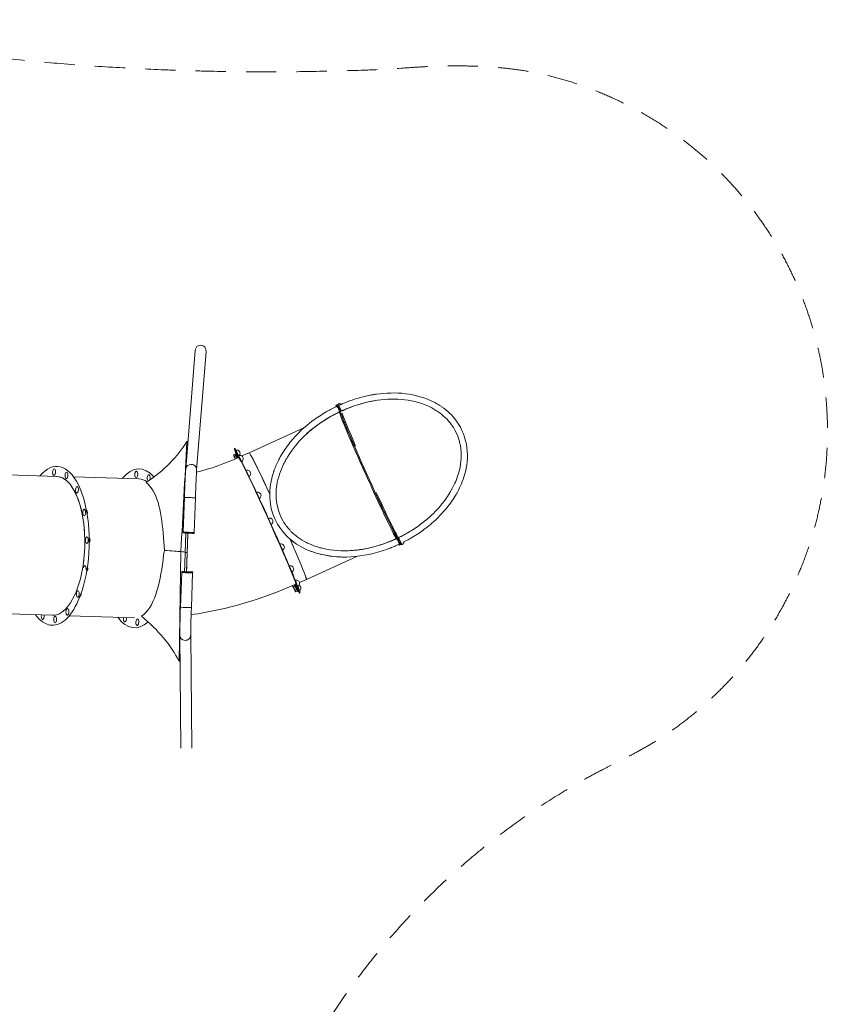
# Model space of a CAD drawing. Units: millimetres. Extents: x 408 to 13596, y 24 to 12113.
# Drawn here: x 9170 to 13596, y 6726 to 12113 of the extents above; entities that cross this region are included whole.
import ezdxf

# ---------------------------------------------------------------- set-up
doc = ezdxf.new("R2010")
doc.units = ezdxf.units.MM
doc.header["$MEASUREMENT"] = 0
doc.linetypes.add('DGN Style 2', pattern=[276.110418, 165.666251, -110.444167])
for name, color, linetype, lineweight in [('elevatet - Level 25', 7, 'Continuous', 0), ('elevatet - Level 26', 7, 'Continuous', 0), ('elevatet - Level 27', 7, 'Continuous', 0), ('elevatet - Level 28', 7, 'Continuous', 0), ('elevatet - Level 29', 7, 'Continuous', 0), ('Level 15', 7, 'Continuous', 0)]:
    doc.layers.add(name, color=color, linetype=linetype, lineweight=lineweight)

msp = doc.modelspace()

# ---------------------------------------------------------------- linework, layer by layer
at = {"layer": 'elevatet - Level 25', "color": 7, "linetype": 'Continuous', "lineweight": 13}
for p, q in [((10129.9, 10302.5), (10078.3, 9654)), ((10138.1, 9649.3), (10189.6, 10297.5)), ((10906.6, 10005.8), (10901.1, 10003.4)), ((10904.3, 10002.6), (10901.1, 10003.4)), ((10904.3, 10002.6), (10909.8, 10005)), ((10904.3, 10002.6), (10906.4, 9998)), ((10904.9, 10002.6), (10910.3, 10005.1)), ((10904.9, 10002.6), (10906.9, 9998)), ((10904.9, 10002.6), (10904.9, 10002.6)), ((10906.1, 9997.9), (10906.2, 9997.9)), ((10912, 10008.3), (10906.6, 10005.9)), ((10909.7, 10005), (10906.6, 10005.9)), ((10909.7, 10005), (10915.2, 10007.5)), ((10909.7, 10005), (10909.7, 10005)), ((10909.7, 10005), (10909.8, 10005)), ((10909.8, 10005), (10909.9, 10004.8)), ((10910.3, 10005.1), (10915.8, 10007.6)), ((10910.3, 10005.1), (10910.3, 10005.1)), ((10910.3, 10005.1), (10910.3, 10005.1)), ((10910.3, 10005.1), (10910.3, 10005.1)), ((10910.3, 10005.1), (10912.4, 10000.5)), ((10912, 10008.3), (10913.6, 10007.9)), ((10912.6, 10008.4), (10912.4, 10008.2)), ((10912.6, 10008.4), (10913.2, 10008.2)), ((10913.9, 10007.9), (10915.2, 10007.5)), ((10914.5, 10007.9), (10915.8, 10007.6)), ((10915.2, 10007.5), (10915.3, 10007.3)), ((10915.8, 10007.6), (10917.8, 10003.1)), ((10920.9, 9967), (10926.4, 9969.5)), ((10926.3, 9969.6), (10927, 9970)), ((10926.4, 9969.6), (10931.8, 9972)), ((10926.4, 9969.6), (10926.4, 9969.5)), ((10926.5, 9969.6), (10926.6, 9969.7)), ((10926.6, 9969.7), (10926.8, 9969.8)), ((10926.6, 9969.7), (10926.6, 9969.7)), ((10931.8, 9972.1), (10931.8, 9972)), ((10725.1, 9879), (10425.7, 9743.7)), ((10350.9, 9754.3), (10349.4, 9753.6)), ((10349.4, 9753.6), (10350.8, 9743.3)), ((10365.2, 9718.7), (10365.1, 9719)), ((10365.2, 9718.7), (10366.7, 9719.4)), ((10368.2, 9717.7), (10368.2, 9717.7)), ((10425.7, 9743.7), (10386.2, 9725.9)), ((10071.2, 9499.6), (10064.4, 9309.7)), ((10124.4, 9307.6), (10131.2, 9497.5)), ((11232.7, 9274.4), (11238.2, 9276.8)), ((11233.3, 9274.4), (11238.7, 9276.9)), ((11238.1, 9276.9), (11243.6, 9279.3)), ((11238.1, 9276.9), (11238.1, 9276.8)), ((11238.2, 9276.8), (11238.2, 9276.6)), ((11238.7, 9276.9), (11238.7, 9276.9)), ((11238.7, 9276.9), (11254.8, 9241.3)), ((11238.7, 9276.9), (11238.7, 9276.9)), ((11238.7, 9276.9), (11238.7, 9276.9)), ((11239, 9277), (11244.2, 9279.4)), ((11243.6, 9279.3), (11243.6, 9279.2)), ((11248.7, 9238.8), (11245.6, 9239.6)), ((11246.8, 9243.2), (11248.7, 9238.8)), ((11247.3, 9243.4), (11249.3, 9238.8)), ((11248.7, 9238.8), (11249.2, 9239)), ((11249.3, 9238.8), (11249, 9238.9)), ((11249.3, 9238.8), (11254.8, 9241.3)), ((11252.7, 9246), (11253.4, 9246.3)), ((11252.7, 9246), (11252.7, 9245.9)), ((11252.8, 9246), (11253.2, 9246.2)), ((11253.3, 9246.3), (11253.4, 9246.3)), ((11254.8, 9241.4), (11259.7, 9243.6)), ((10739.1, 9051.1), (11018.8, 9177.4)), ((10056.5, 9088.5), (10049.8, 8898.6)), ((10109.7, 8896.5), (10116.5, 9086.3)), ((10700.8, 9033.8), (10739.1, 9051.1)), ((10682.3, 9025.2), (10681, 9024.7)), ((10681, 9024.7), (10681, 9024.3)), ((10698.1, 8979.8), (10696.7, 8990.1)), ((10698.1, 8979.8), (10699.4, 8980.4)), ((10702.7, 8981.9), (10701.3, 8992.1)), ((10045.9, 8745.6), (10052.2, 8127.4)), ((10112.2, 8128), (10105.9, 8746.2))]:
    msp.add_line(p, q, dxfattribs=at)
for centre, major_axis, ratio, start_param, end_param in [((10159.7, 10300), (-1.1, -31.5), 0.952908, 1.523892, 4.665485), ((11077.1, 9620.7), (-478.4, -234.2), 0.713085, 4.689857, 5.103299), ((11077.1, 9620.7), (156.4, -346.3), 0.026289, 3.163612, 4.691374), ((11077.1, 9620.7), (-156.4, 346.3), 0.026289, 0.021813, 1.832718), ((11077.1, 9620.7), (156.4, -346.3), 0.026289, -3.162608, -3.162515), ((11082.6, 9623.2), (156.4, -346.3), 0.026289, 3.162608, 6.0325), ((11082.5, 9623.2), (478.4, 234.2), 0.713085, 1.474764, 1.527254), ((11088, 9625.7), (156.4, -346.3), 0.026288, 3.385584, 4.237725), ((10523.2, 9370.8), (178.4, -394.6), 0.026271, 3.465845, 3.641711), ((10524.6, 9371.4), (156.4, -346.3), 0.026289, 3.120596, 3.141593), ((10524.6, 9371.4), (156.4, -346.3), 0.026289, 3.141593, 3.141681), ((10101.2, 9498.5), (-30, 1.1), 0.007074, 6.283141, 9.42484), ((11076.5, 9620.7), (-156.4, 346.3), 0.026289, 1.824853, 3.120607), ((11082, 9623.2), (156.4, -346.3), 0.026289, 4.966448, 6.26217), ((11087.4, 9625.6), (156.4, -346.3), 0.026288, 4.98978, 6.26217), ((11076.5, 9620.7), (-478.4, -234.2), 0.713085, 1.119025, 1.527255), ((11076.5, 9620.7), (-478.4, -234.2), 0.713085, 1.527255, 1.548241), ((11077.1, 9620.7), (-478.4, -234.2), 0.713085, 1.527248, 1.527255), ((11077.1, 9620.7), (-478.4, -234.2), 0.713085, 1.547363, 1.548241), ((11077.1, 9620.7), (-156.4, 346.3), 0.026289, -3.162762, -3.162579), ((11081.9, 9623.2), (156.4, -346.3), 0.026288, -0.065265, -0.021015), ((11082.5, 9623.2), (156.4, -346.3), 0.026288, -0.02117, -0.021015), ((11082.6, 9623.2), (156.4, -346.3), 0.026289, -0.023562, -0.021015), ((11082.5, 9623.2), (478.4, 234.2), 0.713085, 4.689846, 4.690001), ((11088, 9625.7), (156.4, -346.3), 0.026288, -0.033335, -0.021015), ((10523.2, 9370.8), (178.4, -394.6), 0.026271, -0.499868, -0.146398), ((10524.6, 9371.4), (156.4, -346.3), 0.026289, 6.283058, 6.283185), ((10079.8, 8897.5), (-30, 1.1), 0.007074, 0, 3.141593), ((10075.9, 8745.9), (-30, -0.3), 0.955004, 6.283116, 7.806036), ((10075.9, 8745.9), (-30, -0.3), 0.955004, 1.52285, 3.141525)]:
    msp.add_ellipse(centre, major_axis=major_axis, ratio=ratio, start_param=start_param, end_param=end_param, dxfattribs=at)
at = {"layer": 'elevatet - Level 25', "color": 7, "linetype": 'Continuous', "lineweight": 13, "extrusion": (0, 0, -1)}
for centre, major_axis, ratio, start_param, end_param in [((11076.5, 9620.7), (-177, 391.9), 0.026289, -0.274832, -0.205662), ((11081.9, 9623.2), (-177, 391.9), 0.026288, -0.206071, -0.205661), ((10357.3, 9736.2), (-7.9, 17.4), 0.026271, 0, 2.996459), ((10357.3, 9736.2), (-7.9, 17.4), 0.026271, 6.250465, 6.283185), ((10357.4, 9732.1), (-2.78, 6.15), 0.026271, 3.141593, 6.283185), ((10357.4, 9732.1), (-2.78, 6.15), 0.026271, 0, 1.481869), ((10357.4, 9732.1), (-2.78, 6.15), 0.026271, 1.481869, 3.141593), ((10523.2, 9370.8), (-157.8, 349), 0.026271, -0.125969, -0.069297), ((10108.2, 9651.6), (-29.9, 2.4), 0.950717, 6.28312, 7.80812), ((10108.2, 9651.6), (-29.9, 2.4), 0.950717, 1.524934, 3.1415), ((10094.4, 9308.7), (30, -1.1), 0.007074, 0, 3.141593), ((11076.5, 9620.7), (-177, 391.9), 0.026289, 3.389284, 3.413918), ((10086.5, 9087.4), (30, -1.1), 0.007074, 0, 3.141593), ((10680.3, 9015.6), (-2.78, 6.15), 0.026271, 3.141593, 6.283185), ((10680.3, 9015.6), (-2.78, 6.15), 0.026271, 0, 1.481869), ((10523.2, 9370.8), (-157.8, 349), 0.026271, 3.141593, 3.266241), ((10680.3, 9015.6), (-2.78, 6.15), 0.026271, 1.481869, 3.141593), ((10688.9, 9007.3), (-7.9, 17.4), 0.026271, 0, 2.996443), ((10688.9, 9007.3), (-7.9, 17.4), 0.026271, 6.250448, 6.283185), ((10523.2, 9370.8), (-157.8, 349), 0.026271, 3.033035, 3.141593), ((10690.2, 9000.4), (-2.78, 6.15), 0.026271, 0, 1.481869), ((10690.2, 9000.4), (-2.78, 6.15), 0.026271, 3.141593, 6.283185), ((10690.2, 9000.4), (-2.78, 6.15), 0.026271, 1.481869, 3.141593), ((10693.4, 9009.3), (-7.9, 17.4), 0.026271, 1.348746, 2.996443)]:
    msp.add_ellipse(centre, major_axis=major_axis, ratio=ratio, start_param=start_param, end_param=end_param, dxfattribs=at)
at = {"layer": 'elevatet - Level 25', "color": 7, "linetype": 'Continuous', "lineweight": 13}
for points, knots in [([(11272.4, 9255.5), (11277.1, 9257.9), (11288.4, 9263.7), (11306, 9273.4), (11325, 9284.5), (11343.1, 9295.8), (11365.7, 9310.9), (11393.6, 9331.1), (11445, 9372.9), (11503, 9431.9), (11546, 9493.1), (11579.6, 9552.9), (11613.4, 9631.9), (11631, 9770.7), (11577.1, 9913.2), (11505.4, 9978.4), (11466.8, 10004.2), (11454.1, 10012), (11341.9, 10071.8), (11219.1, 10078.4), (11104.5, 10061.4), (11082.3, 10057.2), (11029.4, 10045.6), (10977.1, 10028.6), (10933.9, 10010.3), (10923.6, 10005.7), (10919.8, 10004), (10917.8, 10003.1)], [0, 0, 0, 0, 0.010934, 0.0266974, 0.0420042, 0.0568504, 0.0712332, 0.0986036, 0.1283498, 0.2079994, 0.2664269, 0.2767219, 0.341179, 0.4307784, 0.5208048, 0.5876488, 0.597065, 0.6063517, 0.6150293, 0.8314661, 0.8443049, 0.8573992, 0.8778977, 0.9571651, 0.9722177, 0.9763032, 0.9809113, 0.9809113, 0.9809113, 0.9809113]), ([(10931.8, 9972.1), (10933.5, 9972.9), (10937, 9974.4), (10944.8, 9977.9), (10951.4, 9980.8), (10956.7, 9983), (10957.9, 9983.5), (10994.7, 9998.7), (11032.3, 10010.9), (11070.6, 10019.7)], [0, 0, 0, 0, 0.004379, 0.0084871, 0.0192482, 0.0205243, 0.0214142, 0.0220922, 0.1100865, 0.1100865, 0.1100865, 0.1100865]), ([(11257.1, 9285.9), (11261.6, 9288.1), (11272.4, 9293.7), (11289.2, 9303), (11307.3, 9313.6), (11324.6, 9324.4), (11346.3, 9338.8), (11372.9, 9358.1), (11422.1, 9398.1), (11476.8, 9453.8), (11517.2, 9511.3), (11549.1, 9568), (11580.3, 9640.9), (11596.2, 9766.6), (11548.1, 9893.5), (11484.4, 9951.5), (11448.5, 9975.6), (11437.2, 9982.5), (11332.6, 10038.2), (11220.7, 10044.3), (11110.2, 10027.9), (11089.1, 10023.9), (11038.3, 10012.8), (10989, 9996.7), (10947.4, 9979.1), (10937.5, 9974.7), (10933.9, 9973), (10932, 9972.2)], [0, 0, 0, 0, 0.010934, 0.0266974, 0.0420042, 0.0568504, 0.0712332, 0.0986036, 0.1283498, 0.2079994, 0.2664269, 0.2767219, 0.341179, 0.4307784, 0.5208048, 0.5876488, 0.597065, 0.6063517, 0.6150293, 0.8314661, 0.8443049, 0.8573992, 0.8778977, 0.9571651, 0.9722177, 0.9763032, 0.9809113, 0.9809113, 0.9809113, 0.9809113]), ([(10906.2, 9997.9), (10903.9, 9996.9), (10892.2, 9991.3), (10876.4, 9983.3), (10859, 9973.8), (10825.9, 9955), (10751.1, 9905.8), (10686.9, 9846), (10630.3, 9775.7), (10609.9, 9746), (10591, 9711.3), (10577.8, 9685.9), (10567, 9660.7), (10558.7, 9635.8), (10555, 9624.3), (10551.3, 9611.1), (10547.7, 9596.1), (10545.3, 9584.6), (10543.2, 9572.7), (10540.5, 9553.1), (10537.9, 9525.7), (10539.4, 9493), (10547.8, 9393.6), (10629.8, 9264.7), (10744.2, 9209.4), (10855.3, 9176.5), (10921.1, 9170.7), (10980.8, 9174.1)], [0, 0, 0, 0, 0.0051612, 0.027137, 0.0371843, 0.0466061, 0.1067474, 0.2235286, 0.2251778, 0.2877308, 0.2947729, 0.3019059, 0.3431618, 0.3469377, 0.3510717, 0.3657363, 0.3723887, 0.3795212, 0.3870182, 0.3943826, 0.4155298, 0.4350057, 0.4533535, 0.5840139, 0.6761696, 0.6858701, 0.8083802, 0.8083802, 0.8083802, 0.8083802]), ([(11086.1, 9223.6), (11062.6, 9218.2), (11034.2, 9213.3), (11000.5, 9209.8), (10940, 9205.1), (10878.9, 9208.3), (10819.4, 9222.8), (10792.8, 9230.1), (10766.4, 9239.6), (10727.9, 9258.1), (10704.8, 9271.8), (10677.8, 9292.1), (10661.9, 9306), (10637.9, 9331), (10578.3, 9408.4), (10561.6, 9549.9), (10599.4, 9650.2), (10620.4, 9693.8), (10627.6, 9706.4), (10657.6, 9757.6), (10698.1, 9806.8), (10743.8, 9849.8), (10764.4, 9867.7), (10787, 9886), (10811.6, 9903.9), (10833.1, 9918.3), (10850.7, 9929.4), (10869.2, 9940.3), (10888.5, 9951), (10905.9, 9959.9), (10916.8, 9965.1), (10920.9, 9967.1)], [0, 0, 0, 0, 0.0540295, 0.0643087, 0.0751076, 0.1885306, 0.1965384, 0.2040446, 0.2465032, 0.2541535, 0.290178, 0.2992597, 0.3195829, 0.3293331, 0.365836, 0.4910037, 0.5717892, 0.581261, 0.5913383, 0.6020315, 0.7057655, 0.7283974, 0.7404311, 0.7658695, 0.7931444, 0.8081643, 0.8236856, 0.8397045, 0.8562156, 0.8732119, 0.8834618, 0.8834618, 0.8834618, 0.8834618]), ([(10906.4, 9998), (10906.4, 9997.9), (10906.6, 9997.7), (10907.8, 9995.5), (10909.2, 9992.6), (10910, 9991)], [0, 0, 0, 0, 0.0709169, 0.2123534, 0.3319377, 0.3319377, 0.3319377, 0.3319377]), ([(10906.9, 9998), (10907, 9998), (10907.2, 9997.8), (10908.4, 9995.6), (10910.6, 9991), (10915.7, 9980.1), (10919.8, 9970.5), (10920.7, 9968), (10920.9, 9967.2), (10920.9, 9967.1), (10920.9, 9967.1)], [0, 0, 0, 0, 0.070917, 0.212353, 0.331938, 0.477952, 0.82698, 0.88483, 0.943927, 1, 1, 1, 1]), ([(10912.4, 10000.5), (10912.6, 10000.6), (10913, 10000.7), (10914, 10000.6), (10917.6, 9999.2), (10925.8, 9988.1), (10928.8, 9974.8), (10927.8, 9971.2), (10927.4, 9970.3), (10927.1, 9970), (10927, 9970)], [0, 0, 0, 0, 0.0298625, 0.086663, 0.1449872, 0.5233944, 0.8639292, 0.9245318, 0.9833232, 0.9983411, 0.9983411, 0.9983411, 0.9983411]), ([(10912.4, 10000.5), (10912.5, 10000.4), (10912.6, 10000.2), (10913.1, 9999.3), (10914.3, 9996.9), (10918.9, 9987.2), (10924.6, 9974.3), (10926.1, 9970.5), (10926.3, 9969.9), (10926.3, 9969.7), (10926.3, 9969.7)], [0, 0, 0, 0, 0.0590627, 0.1143678, 0.1712768, 0.3957051, 0.8445615, 0.8998667, 0.9567757, 0.9817779, 0.9817779, 0.9817779, 0.9817779]), ([(11011.3, 9758.7), (10972.2, 9848), (10939.9, 9925.4), (10929, 9956.9), (10927.9, 9960.1), (10927.5, 9961.5)], [0, 0, 0, 0, 0.2727273, 0.2909091, 0.3090909, 0.3090909, 0.3090909, 0.3090909]), ([(10425.7, 9743.7), (10426.9, 9743.9), (10441.7, 9721.1), (10494.7, 9611.5), (10538.6, 9516.5)], [0, 0, 0, 0, 0.2246505, 0.7738719, 0.7738719, 0.7738719, 0.7738719]), ([(11232, 9286.3), (11231.2, 9287.8), (11228.2, 9293), (11208.5, 9329.5), (11169.8, 9409.6), (11130.9, 9493.6)], [0, 0, 0, 0, 0.0181818, 0.0545455, 0.3090909, 0.3090909, 0.3090909, 0.3090909]), ([(10649.1, 9271.5), (10655.8, 9256.2), (10698.2, 9159.1), (10727.6, 9087.6), (10735.6, 9063.7)], [0, 0, 0, 0, 0.0917044, 0.5984772, 0.5984772, 0.5984772, 0.5984772]), ([(10650.1, 9270.7), (10656.7, 9255.7), (10698.9, 9158.9), (10730, 9083.3), (10737.7, 9059), (10738.8, 9055.3), (10739.3, 9052.8), (10739.4, 9051.4), (10739.2, 9051.2), (10739.1, 9051.1)], [0, 0, 0, 0, 0.08995, 0.5967228, 0.6329209, 0.6691189, 0.705317, 0.741515, 0.7641675, 0.7641675, 0.7641675, 0.7641675]), ([(10750.3, 9247.1), (10746.8, 9248.7), (10727.3, 9258.1), (10708.2, 9269.4), (10693.1, 9280.2)], [0, 0, 0, 0, 0.0076503, 0.04367478, 0.04367478, 0.04367478, 0.04367478]), ([(11232.4, 9274.3), (11230.8, 9273.5), (11227.3, 9271.9), (11222.1, 9269.5), (11214.1, 9265.9), (11207.4, 9263), (11201.9, 9260.7), (11200.5, 9260.2), (11162.9, 9244.7), (11101.5, 9225), (11033.6, 9213.3), (10999.9, 9209.8), (10988.3, 9208.9), (10981.4, 9208.5), (10979.3, 9208.3)], [0, 0, 0, 0, 0.0039841, 0.0086719, 0.0127996, 0.0237174, 0.0250522, 0.0261412, 0.0271166, 0.1165382, 0.1705677, 0.1808469, 0.1916458, 0.1962739, 0.1962739, 0.1962739, 0.1962739]), ([(11232.7, 9274.4), (11232.8, 9274.4), (11233.8, 9272.7), (11235.9, 9268.3), (11237.1, 9265.9)], [0, 0, 0, 0, 0.2036688, 0.3613494, 0.3613494, 0.3613494, 0.3613494]), ([(11233.3, 9274.4), (11233.4, 9274.4), (11234.4, 9272.7), (11237.3, 9266.7), (11242.4, 9255.6), (11246, 9247.3), (11247, 9244.6), (11247.3, 9243.6), (11247.3, 9243.5), (11247.3, 9243.4)], [0, 0, 0, 0, 0.203669, 0.361349, 0.501153, 0.803986, 0.860158, 0.917552, 1, 1, 1, 1]), ([(11253.4, 9246.3), (11253.5, 9246.5), (11253.9, 9247), (11255.6, 9250.6), (11252, 9264.8), (11244.1, 9275), (11241, 9276.7), (11239.7, 9277.1), (11239.1, 9277), (11238.7, 9276.9)], [0, 0, 0, 0, 0.042268, 0.100628, 0.533363, 0.820013, 0.880653, 0.939481, 1, 1, 1, 1]), ([(11238.7, 9276.9), (11238.8, 9276.8), (11239.3, 9276.4), (11244.4, 9265.5), (11250.1, 9252.6), (11251.9, 9248.2), (11252.6, 9246.4), (11252.7, 9246.2), (11252.7, 9246)], [0, 0, 0, 0, 0.056169, 0.561115, 0.673325, 0.897745, 0.95385, 1, 1, 1, 1]), ([(11270.9, 9293), (11266.6, 9290.7), (11257.8, 9286.2), (11248.6, 9281.6), (11243.8, 9279.4), (11243.6, 9279.2)], [0, 0, 0, 0, 0.01096556, 0.02237567, 0.02290563, 0.02290563, 0.02290563, 0.02290563]), ([(10800, 9193.1), (10938, 9154.3), (11079.2, 9176.6), (11209.9, 9226.8), (11220.4, 9231.5), (11231.4, 9236.1), (11239, 9239.6), (11244.3, 9242), (11247.1, 9243.3)], [0, 0, 0, 0, 0.2784103, 0.2823437, 0.2966959, 0.3018729, 0.3076833, 0.3141299, 0.3141299, 0.3141299, 0.3141299])]:
    msp.add_open_spline(points, degree=3, knots=knots, dxfattribs=at)
for points in [[(10906.2, 9997.9), (10906.2, 9998), (10906.3, 9998), (10906.4, 9998)], [(10906.7, 9998), (10906.7, 9997.9), (10906.6, 9997.9), (10906.5, 9997.8)], [(10906.9, 9998), (10906.9, 9998), (10906.9, 9998), (10906.9, 9998)], [(10925.9, 9967.7), (10925.8, 9968.4), (10925.9, 9968.8), (10925.9, 9969.2)], [(10926.9, 9969.8), (10927.1, 9969.9), (10927.3, 9970), (10927.4, 9970)], [(10365.1, 9719), (10365.6, 9719.2), (10366.1, 9719.5), (10366.7, 9719.7)], [(10439.3, 9723.4), (10457.6, 9689.5), (10494.9, 9612.3), (10538.6, 9517.8)], [(10078.3, 9654), (10076.6, 9632.9), (10073.6, 9568), (10071.2, 9499.6)], [(10131.2, 9497.5), (10133.5, 9565), (10136.6, 9630.4), (10138.1, 9649.3)], [(11098.8, 9563.2), (11082.5, 9598.9), (11065.9, 9635.7), (11049.8, 9671.6)], [(10655.1, 9266.9), (10694.7, 9233.7), (10740, 9211.8), (10785.6, 9197.4)], [(11233, 9274.3), (11233, 9274.3), (11232.9, 9274.2), (11232.9, 9274.2)], [(11238.7, 9276.9), (11238.7, 9276.9), (11238.7, 9276.9), (11238.7, 9276.9)], [(11252.7, 9245.9), (11252.7, 9245.9), (11252.8, 9246), (11252.8, 9246)], [(11252.8, 9246), (11253, 9246.1), (11253.1, 9246.1), (11253.3, 9246.3)], [(11253.2, 9246.2), (11253.3, 9246.2), (11253.4, 9246.2), (11253.5, 9246.3)], [(10696.7, 8990.1), (10697.1, 8990.3), (10697.5, 8990.5), (10698, 8990.6)], [(10699.6, 8991.4), (10700.2, 8991.6), (10700.7, 8991.9), (10701.3, 8992.1)], [(10049.8, 8898.6), (10047.3, 8830.2), (10045.7, 8765.9), (10045.9, 8745.6)], [(10105.9, 8746.2), (10105.7, 8764.1), (10107.3, 8829), (10109.7, 8896.5)]]:
    msp.add_open_spline(points, degree=3, dxfattribs=at)
at = {"layer": 'elevatet - Level 26', "color": 7, "linetype": 'Continuous', "lineweight": 13}
for p, q in [((10090.2, 9804.2), (10085.2, 9805)), ((10090.2, 9804.3), (10085.2, 9805)), ((10348, 9734.7), (10340.7, 9731.4)), ((10352, 9726.5), (10344.7, 9723.2)), ((10344.7, 9723.2), (10350.7, 9709.9)), ((10352, 9726.5), (10358.1, 9713.2)), ((10064.4, 9309.7), (10064.2, 9304.7)), ((10079.8, 9304), (10075.9, 9198.8)), ((10089.8, 9303.6), (10085.9, 9198.4)), ((10124.2, 9302.6), (10124.4, 9307.6)), ((10042.4, 8602.6), (10052.1, 9202.8)), ((10085.9, 9198.4), (10075.9, 9198.8)), ((10082.3, 9092.8), (10085.9, 9198.4)), ((10056.7, 9093.5), (10056.5, 9088.5)), ((10116.5, 9086.3), (10116.7, 9091.3)), ((10669, 9010.4), (10676.3, 9013.7)), ((10669, 9010.4), (10677.4, 8991.9)), ((10676.3, 9013.7), (10684.7, 8995.2)), ((10677.4, 8991.9), (10684.7, 8995.2)), ((10681.6, 8981.9), (10688.9, 8985.2)), ((10047.4, 8603), (10042.4, 8602.6)), ((10047.4, 8602.9), (10042.4, 8602.6))]:
    msp.add_line(p, q, dxfattribs=at)
for centre, start, end in [((10919.8, 9994.2), 92.2986, 114.3034), ((10920.3, 9994.2), 54.5204, 94.1596), ((10358.1, 9740.5), 0, 106.5222), ((10375.8, 9711.1), 0, 111.6431), ((10358.1, 9740.5), 318.6271, 0), ((10365.8, 9713.8), 58.6077, 66.6888), ((10375.8, 9711.1), 301.8702, 0), ((10416.1, 9630), 0, 112.3004), ((10416.1, 9630), 298.82, 0), ((9483.3, 9541.1), 85.3272, 88.2738), ((9483.3, 9541.1), 268.2738, 270.9613), ((10473, 9509.5), 0, 112.2324), ((10473, 9509.5), 297.4472, 0), ((9522.7, 9416.9), 85.9897, 88.2738), ((9522.7, 9416.9), 0, 47.4269), ((9522.7, 9416.9), 268.2738, 270.2988), ((9522.7, 9416.9), 332.8394, 0), ((10537.7, 9368), 0, 111.8301), ((10537.7, 9368), 296.7226, 0), ((9537.3, 9265.4), 0, 43.9747), ((9537.3, 9265.4), 316.6025, 0), ((10600.4, 9227), 0, 111.0568), ((10600.4, 9227), 296.3536, 0), ((11251.8, 9257.9), 294.3034, 296.0288), ((11252.4, 9258), 294.3034, 296.0966), ((11253.9, 9256.5), 294.3034, 296.0288), ((11254.5, 9256.6), 294.3034, 0), ((9525.5, 9108), 88.1492, 88.2738), ((9525.5, 9108), 306.1398, 0), ((9525.5, 9108), 0, 35.5789), ((10651.5, 9108), 0, 109.5762), ((10651.5, 9108), 296.331, 0), ((10683.4, 9029.1), 0, 106.2085), ((10683.4, 9029.1), 297.1467, 0), ((10691.1, 9002.3), 0, 66.6888), ((10691.1, 9002.3), 306.8485, 0), ((9487.7, 8970.9), 310.5126, 0), ((9487.7, 8970.9), 0, 8.9746)]:
    msp.add_arc(centre, 18, start, end, dxfattribs=at)
at = {"layer": 'elevatet - Level 26', "color": 7, "linetype": 'Continuous', "lineweight": 13, "extrusion": (0, 0, -1)}
for centre, major_axis, ratio, start_param, end_param in [((10919.8, 9994.2), (-7.4, 16.4), 0.024359, 0, 0.599499), ((10919.8, 9994.2), (-7.4, 16.4), 0.024359, 5.911482, 6.283185), ((10919.8, 9994.2), (-7.4, 16.4), 0.024359, -0.559041, -0.371703), ((10358.1, 9740.5), (-7.4, 16.4), 0.025926, 5.024913, 6.283185), ((10358.1, 9740.5), (-7.4, 16.4), 0.025926, 0, 0.020996), ((10358.1, 9740.5), (-7.4, 16.4), 0.025926, 0.020996, 3.141593), ((10352.1, 9725.6), (-4.12, 9.11), 0.026271, 0, 1.481869), ((10358.1, 9740.5), (-7.4, 16.4), 0.025926, 3.141593, 4.189197), ((10375.8, 9711.1), (-7.4, 16.4), 0.025926, 3.141593, 6.283185), ((10375.8, 9711.1), (-7.4, 16.4), 0.025926, 0, 0.413696), ((10375.8, 9711.1), (-7.4, 16.4), 0.025926, 0.413696, 3.141593), ((9357.8, 9637.9), (0.6, 18), 0.435104, 3.141593, 6.192211), ((9357.8, 9637.9), (0.6, 18), 0.435104, 0, 3.141593), ((9357.8, 9637.9), (0.6, 18), 0.435104, 6.192211, 6.283185), ((9807.9, 9624.4), (0.6, 18), 0.435104, 3.141593, 6.192211), ((9807.9, 9624.4), (0.6, 18), 0.435104, 0, 3.141593), ((9807.9, 9624.4), (0.6, 18), 0.435104, 6.192211, 6.283185), ((10416.1, 9630), (-7.4, 16.4), 0.025926, 3.141593, 6.283185), ((10416.1, 9630), (-7.4, 16.4), 0.025926, 0, 0.806395), ((10416.1, 9630), (-7.4, 16.4), 0.025926, 0.806395, 3.141593), ((9425.6, 9619.1), (0.6, 18), 0.435104, 3.141593, 6.283185), ((9425.6, 9619.1), (0.6, 18), 0.435104, 0.301725, 3.141593), ((9425.6, 9619.1), (0.6, 18), 0.435104, 0, 0.301725), ((9875.7, 9605.6), (0.6, 18), 0.435104, 3.385549, 6.283185), ((9875.7, 9605.6), (0.6, 18), 0.435104, 0, 0.301725), ((9875.7, 9605.6), (0.6, 18), 0.435104, 0.301725, 2.260092), ((9483.3, 9541.1), (0.5, 18), 0.434532, 3.141593, 6.283185), ((9483.3, 9541.1), (0.5, 18), 0.434532, 0.695407, 3.141593), ((9483.3, 9541.1), (0.5, 18), 0.434532, 0, 0.695407), ((10473, 9509.5), (-7.4, 16.4), 0.025926, 3.141593, 6.283185), ((10473, 9509.5), (-7.4, 16.4), 0.025926, 0, 1.199094), ((10473, 9509.5), (-7.4, 16.4), 0.025926, 1.199094, 3.141593), ((9522.7, 9416.9), (0.5, 18), 0.434532, 3.141593, 6.283185), ((9522.7, 9416.9), (0.5, 18), 0.434532, 0, 1.088106), ((9522.7, 9416.9), (0.5, 18), 0.434532, 1.088106, 3.141593), ((10537.7, 9368), (-7.4, 16.4), 0.025926, 3.141593, 6.283185), ((10537.7, 9368), (-7.4, 16.4), 0.025926, 0, 1.591793), ((10537.7, 9368), (-7.4, 16.4), 0.025926, 1.591793, 3.141593), ((9537.3, 9265.4), (0.6, 18), 0.435104, 3.141593, 6.283185), ((9537.3, 9265.4), (0.6, 18), 0.435104, 1.479822, 3.141593), ((9537.3, 9265.4), (0.6, 18), 0.435104, 0, 1.479822), ((11253.9, 9256.5), (-7.4, 16.4), 0.024359, 0.724642, 3.141593), ((10600.4, 9227), (-7.4, 16.4), 0.025926, 3.141593, 6.283185), ((10600.4, 9227), (-7.4, 16.4), 0.025926, 0, 1.984492), ((10600.4, 9227), (-7.4, 16.4), 0.025926, 1.984492, 3.141593), ((11254.5, 9256.6), (-7.4, 16.4), 0.024359, 1.277904, 3.141593), ((11251.8, 9257.9), (-7.4, 16.4), 0.024359, 3.141593, 3.576297), ((11251.8, 9257.9), (-7.4, 16.4), 0.024359, 2.706885, 3.141593), ((11252.4, 9258), (-7.4, 16.4), 0.024359, 2.680053, 3.141593), ((11253.9, 9256.5), (-7.4, 16.4), 0.024359, 3.162588, 3.802845), ((11252.4, 9258), (-7.4, 16.4), 0.024359, 3.141593, 3.296486), ((11253.9, 9256.5), (-7.4, 16.4), 0.024359, 3.141593, 3.162588), ((11254.5, 9256.6), (-7.4, 16.4), 0.024359, 3.162588, 3.296486), ((11254.5, 9256.6), (-7.4, 16.4), 0.024359, 3.141593, 3.162588), ((9525.5, 9108), (0.5, 18), 0.434532, 5.05168, 6.283185), ((9525.5, 9108), (0.5, 18), 0.434532, 0, 1.836921), ((10651.5, 9108), (-7.4, 16.4), 0.025926, 3.141593, 6.283185), ((10651.5, 9108), (-7.4, 16.4), 0.025926, 0, 2.377191), ((10651.5, 9108), (-7.4, 16.4), 0.025926, 2.377191, 3.141593), ((10683.4, 9029.1), (-7.4, 16.4), 0.025926, 3.141593, 6.283185), ((10683.4, 9029.1), (-7.4, 16.4), 0.025926, 0, 2.76989), ((10684.8, 8994.3), (-4.12, 9.11), 0.026271, 1.481869, 3.141593), ((10683.4, 9029.1), (-7.4, 16.4), 0.025926, 2.76989, 3.141593), ((9487.7, 8970.9), (0.6, 18), 0.435104, 3.141593, 6.283185), ((9487.7, 8970.9), (0.6, 18), 0.435104, 2.26522, 3.141593), ((9487.7, 8970.9), (0.6, 18), 0.435104, 0, 2.26522), ((9431, 8873.3), (0.6, 18), 0.435104, 3.141593, 6.283185), ((9431, 8873.3), (0.6, 18), 0.435104, 0, 2.657919), ((9295.9, 8849.5), (0.6, 18), 0.435104, 3.443317, 5.085929), ((9295.9, 8849.5), (0.6, 18), 0.435104, 1.195289, 3.141593), ((9363.7, 8830.7), (0.6, 18), 0.435104, 3.141593, 6.283185), ((9363.7, 8830.7), (0.6, 18), 0.435104, 0, 3.050618), ((9431, 8873.3), (0.6, 18), 0.435104, 2.657919, 3.141593), ((9746, 8835.9), (0.6, 18), 0.435104, 3.443317, 5.085929), ((9746, 8835.9), (0.6, 18), 0.435104, 1.195289, 3.141593), ((9813.8, 8817.1), (0.6, 18), 0.435104, 3.141593, 6.283185), ((9813.8, 8817.1), (0.6, 18), 0.435104, 0, 3.050618), ((9295.9, 8849.5), (0.6, 18), 0.435104, 3.141593, 3.443317), ((9363.7, 8830.7), (0.6, 18), 0.435104, 3.050618, 3.141593), ((9746, 8835.9), (0.6, 18), 0.435104, 3.141593, 3.443317), ((9813.8, 8817.1), (0.6, 18), 0.435104, 3.050618, 3.141593)]:
    msp.add_ellipse(centre, major_axis=major_axis, ratio=ratio, start_param=start_param, end_param=end_param, dxfattribs=at)
at = {"layer": 'elevatet - Level 26', "color": 7, "linetype": 'Continuous', "lineweight": 13}
for centre, major_axis, ratio, start_param, end_param in [((10344.8, 9722.3), (4.12, -9.11), 0.026271, 1.659723, 3.141593), ((10344.8, 9722.3), (4.12, -9.11), 0.026271, 3.141593, 3.44772), ((10510, 9364.8), (174.3, -385.4), 0.026271, 3.44772, 3.59584), ((10094.2, 9303.7), (-30, 1.1), 0.007074, 0, 3.127377), ((10094.2, 9303.7), (-30, 1.1), 0.007074, 3.127377, 3.141593), ((10086.7, 9092.4), (-30, 1.1), 0.007074, 3.141593, 6.283185), ((10086.7, 9092.4), (-30, 1.1), 0.007074, 0, 3.127377), ((10086.7, 9092.4), (-30, 1.1), 0.007074, 3.127377, 3.141593), ((10510, 9364.8), (174.3, -385.4), 0.026271, -0.455308, -0.128273), ((10510, 9364.8), (161.1, -356.3), 0.026271, -0.238538, -0.11452), ((10667.1, 9009.6), (2.68, -5.92), 0.026271, 3.141593, 6.283185), ((10667.1, 9009.6), (2.68, -5.92), 0.026271, 0.088927, 3.141593), ((10667.1, 9009.6), (2.68, -5.92), 0.026271, 0, 0.088927), ((10517.3, 9368.1), (161.1, -356.3), 0.026271, -0.237992, -0.11452), ((10677.5, 8991), (4.12, -9.11), 0.026271, 0, 1.659723), ((10677.5, 8991), (4.12, -9.11), 0.026271, 6.154912, 6.283185)]:
    msp.add_ellipse(centre, major_axis=major_axis, ratio=ratio, start_param=start_param, end_param=end_param, dxfattribs=at)
for points in [[(9862.2, 9580.5), (9959.8, 9647.1), (10035.1, 9722.8), (10085.2, 9805)], [(10085.2, 9805), (10074.2, 9604.3), (10063.1, 9403.5), (10052.1, 9202.8)], [(10085.2, 9805), (10086.9, 9802.2), (10088.3, 9799.4), (10089.6, 9796.7)], [(10086.7, 9198.9), (10088, 9233.8), (10089.3, 9268.9), (10090.6, 9303.6)], [(9961.5, 9209.2), (10002.6, 9206.7), (10032.9, 9204.6), (10052.1, 9202.8)], [(10052.1, 9202.8), (10065.9, 9201.6), (10073.9, 9200.5), (10076.1, 9199.7)], [(10072.3, 9093.1), (10073.5, 9128.3), (10074.7, 9163.5), (10075.9, 9198.8)], [(10086.7, 9198.9), (10086.7, 9198.7), (10086.4, 9198.5), (10085.9, 9198.4)], [(9836.1, 8849.1), (9928.7, 8773.6), (9998.3, 8690.4), (10042.4, 8602.6)], [(10042.4, 8602.6), (10044.2, 8605.2), (10045.8, 8607.7), (10047.3, 8610.2)]]:
    msp.add_open_spline(points, degree=3, dxfattribs=at)
for points, knots in [([(9961.5, 9209.2), (9954.3, 9336.9), (9943.3, 9475.5), (9888.1, 9553.2), (9878.5, 9565.2), (9870.5, 9573.4), (9864.9, 9578.1), (9862.2, 9580.5)], [0, 0, 0, 0, 0.802816, 0.881667, 0.921152, 0.960612, 1, 1, 1, 1]), ([(9836.1, 8849.1), (9905.5, 8893.5), (9937.9, 9023.2), (9956.3, 9175.5), (9959, 9192.3), (9960.6, 9203.5), (9961.5, 9209.2)], [0, 0, 0, 0, 0.891967, 0.928018, 0.964041, 1, 1, 1, 1]), ([(10083, 9092.7), (10084.1, 9122.8), (10085.3, 9158.4), (10086.5, 9193.1), (10086.7, 9198.8)], [0, 0, 0, 0, 0.1306606, 0.1538869, 0.1538869, 0.1538869, 0.1538869])]:
    msp.add_open_spline(points, degree=3, knots=knots, dxfattribs=at)
at = {"layer": 'elevatet - Level 27', "color": 7, "linetype": 'Continuous', "lineweight": 13}
for centre, major_axis, ratio, start_param, end_param in [((10524.6, 9371.4), (-179, 396.4), 0.025926, 4.298693, 6.564664), ((9810.9, 9220.8), (14.1, 434.8), 0.435104, 5.840803, 6.792485), ((10524.6, 9371.4), (-179, 396.4), 0.025926, 2.966379, 4.298693), ((9810.9, 9220.8), (14.1, 434.8), 0.435104, 2.63426, 3.544443)]:
    msp.add_ellipse(centre, major_axis=major_axis, ratio=ratio, start_param=start_param, end_param=end_param, dxfattribs=at)
at = {"layer": 'elevatet - Level 27', "color": 7, "linetype": 'Continuous', "lineweight": 13, "extrusion": (0, 0, -1)}
for centre, major_axis, ratio, start_param, end_param in [((10524.6, 9371.4), (-156.4, 346.3), 0.025926, 0.020971, 2.377191), ((10524.6, 9371.4), (156.4, -346.3), 0.025926, 3.162494, 3.947987), ((9810.9, 9220.8), (12.3, 379.8), 0.435104, 6.280585, 6.283128), ((9810.9, 9220.8), (12.3, 379.8), 0.435104, 6.283128, 6.56108), ((10524.6, 9371.4), (156.4, -346.3), 0.025926, 3.947987, 6.283185), ((10524.6, 9371.4), (-156.4, 346.3), 0.025926, 2.377191, 3.141594)]:
    msp.add_ellipse(centre, major_axis=major_axis, ratio=ratio, start_param=start_param, end_param=end_param, dxfattribs=at)
at = {"layer": 'elevatet - Level 27', "color": 7, "linetype": 'Continuous', "lineweight": 13}
for points in [[(10368.2, 9717.7), (10292.9, 9683.4), (10214.7, 9656.4), (10137.3, 9636.9)], [(9823.7, 9600.5), (9823.5, 9600.5), (9823.4, 9600.5), (9823.2, 9600.6)], [(10108.4, 8857.9), (10302.1, 8884.9), (10497, 8941.9), (10681, 9025.1)]]:
    msp.add_open_spline(points, degree=3, dxfattribs=at)
at = {"layer": 'elevatet - Level 28', "color": 7, "linetype": 'Continuous', "lineweight": 13}
for p, q in [((9372.2, 9614.1), (8563.9, 9638.5)), ((8672.9, 8874.9), (9348.6, 8854.5))]:
    msp.add_line(p, q, dxfattribs=at)
at = {"layer": 'elevatet - Level 28', "color": 7, "linetype": 'Continuous', "lineweight": 13, "extrusion": (0, 0, -1)}
msp.add_ellipse((9360.7, 9234.3), major_axis=(11.4, 379.8), ratio=0.434532, start_param=0, end_param=1.873504, dxfattribs=at)
at = {"layer": 'elevatet - Level 29', "color": 7, "linetype": 'Continuous', "lineweight": 13}
for p, q in [((9372.9, 9614.1), (9372.2, 9614.1)), ((9822.3, 9600.6), (9464.9, 9611.3)), ((9440.7, 8851.7), (9798.7, 8840.9))]:
    msp.add_line(p, q, dxfattribs=at)
for centre, major_axis, ratio, start_param, end_param in [((9360.7, 9234.3), (14.1, 434.8), 0.435104, 4.410664, 6.792485), ((9360.7, 9234.3), (-11.4, -379.8), 0.434532, 1.660788, 3.141593), ((9810.9, 9220.8), (-11.4, -379.8), 0.434532, 2.860289, 3.141593), ((9360.7, 9234.3), (-11.4, -379.8), 0.434532, 6.278966, 7.943973), ((9360.7, 9234.3), (14.1, 434.8), 0.435104, 2.63426, 4.410664)]:
    msp.add_ellipse(centre, major_axis=major_axis, ratio=ratio, start_param=start_param, end_param=end_param, dxfattribs=at)
at = {"layer": 'Level 15', "color": 7, "linetype": 'DGN Style 2', "lineweight": 13}
msp.add_rational_spline([(9638.9, 4442), (10071.1, 4905.6), (10174.5, 5531), (10441.8, 5838.1), (10617.6, 6205.4), (11216.8, 7456.9), (12465.1, 8062.8), (13946.5, 8781.9), (13525.2, 10373.8), (13103.9, 11965.7), (11460.8, 11857.8), (9683.4, 11741.1), (7932, 12065.7), (5828.5, 12455.5), (4968, 10496.8), (4686.5, 9856.1), (4405.1, 9215.4), (4151.7, 8638.7), (4151.7, 8008.8), (4151.7, 7754.8), (4151.7, 7500.8), (4151.7, 7373.8), (4162.4, 7247.4), (3210.1, 6998.2), (2257.8, 6749.1), (748.6, 6354.3), (748.6, 4896), (748.6, 3437.7), (2257.8, 3042.9), (3457.5, 2729), (4657.3, 2415.2), (5804.1, 764.5), (7722.2, 1365.4), (9640.2, 1966.3), (9640.2, 3976.3), (9640.2, 4170), (9640.2, 4363.8), (9640.2, 4402.9), (9638.9, 4442)], [1, 0.957296769924, 1, 0.990916546002, 1, 0.944010443442, 1, 0.771996233367, 1, 0.771996233367, 1, 0.992271995311, 1, 0.783788979367, 1, 1, 1, 0.978659169555, 1, 1, 1, 0.999106121294, 1, 1, 1, 0.797095965969, 1, 0.797095965969, 1, 1, 1, 0.805904130038, 1, 0.805904130038, 1, 1, 1, 0.999857465509, 1], degree=2, knots=[0, 0, 0, 0.0625, 0.0625, 0.125, 0.125, 0.1875, 0.1875, 0.21875, 0.21875, 0.25, 0.25, 0.3125, 0.3125, 0.375, 0.375, 0.4375, 0.4375, 0.5, 0.5, 0.5625, 0.5625, 0.625, 0.625, 0.6875, 0.6875, 0.71875, 0.71875, 0.75, 0.75, 0.8125, 0.8125, 0.84375, 0.84375, 0.875, 0.875, 0.9375, 0.9375, 1, 1, 1], dxfattribs=at)

doc.saveas('drawing.dxf')
